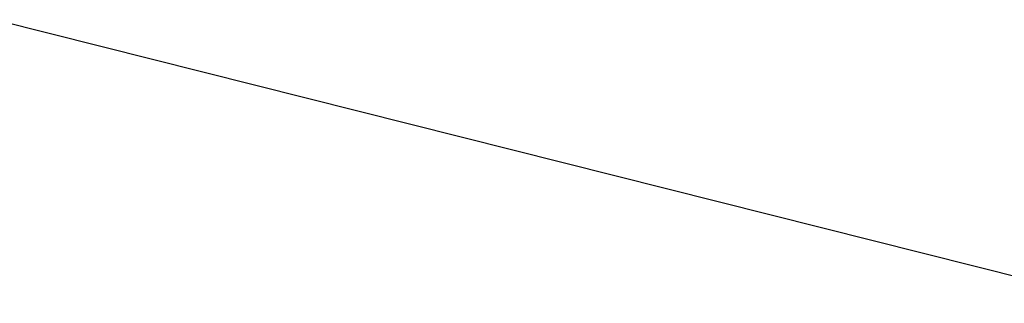
# Model space of a CAD drawing. Units: millimetres. Extents: x 0 to 1050, y 0 to 1485.
# Drawn here: x 521 to 669, y 460 to 502 of the extents above; entities that cross this region are included whole.
import ezdxf

# ---------------------------------------------------------------- set-up
doc = ezdxf.new("R2010")
doc.units = ezdxf.units.MM
doc.layers.add('1', color=7, linetype='Continuous')
doc.styles.add('CONVERTER_12', font='txt.shx', dxfattribs={"width": 0.9})
doc.dimstyles.new('ME10_DIM_10', dxfattribs={"dimtxt": 17.5, "dimasz": 17.5, "dimexe": 5, "dimexo": 0, "dimgap": 5, "dimtad": 1, "dimdsep": 46, "dimtxsty": 'CONVERTER_12', "dimsah": 1, "dimcen": 0.09, "dimclrd": 2, "dimclre": 2, "dimclrt": 7, "dimadec": 0, "dimazin": 0, "dimtfac": 1, "dimtdec": 4, "dimtix": 1, "dimtmove": 0, "dimatfit": 3, "dimfxl": 1, "dimtolj": 1, "dimtzin": 0, "dimarcsym": 0})

# ---------------------------------------------------------------- blocks, each defined once
blk = doc.blocks.new('*D70')
at = {"layer": '1', "color": 2, "linetype": 'Continuous'}
for p, q in [((704.27, 794.87), (587.2, 824.3)), ((592.05, 823.08), (585.81, 798.26)), ((767, 779.1), (746.55, 784.24)), ((578.85, 770.6), (569.96, 735.24)), ((562.21, 704.4), (511.74, 503.66)), ((686.7, 459.68), (506.89, 504.88))]:
    blk.add_line(p, q, dxfattribs=at)
at = {"layer": '1', "color": 2}
for points in [[(590.02, 805.55), (585.55, 806.67), (592.05, 823.08)], [(513.78, 521.2), (518.24, 520.07), (511.74, 503.66)]]:
    blk.add_solid(points, dxfattribs=at)
at = {"layer": '1', "color": 7, "insert": (538.2, 629.41), "char_height": 17.5, "attachment_point": 7, "rotation": 75.8879, "line_spacing_factor": 0.60024, "style": 'CONVERTER_12'}
blk.add_mtext('350', dxfattribs=at)

msp = doc.modelspace()

# ---------------------------------------------------------------- dimensions: what is measured, and where the dimension line sits
at = {"layer": '1'}
dim = msp.add_aligned_dim(p1=(686.695, 459.68), p2=(767, 779.1), distance=180.396, text='350', dimstyle='ME10_DIM_10', dxfattribs=at)
dim.commit()
dim.dimension.update_dxf_attribs({"geometry": '*D70', "text_midpoint": (534.834, 651.905), "text_rotation": 75.88785})

doc.saveas('drawing.dxf')
